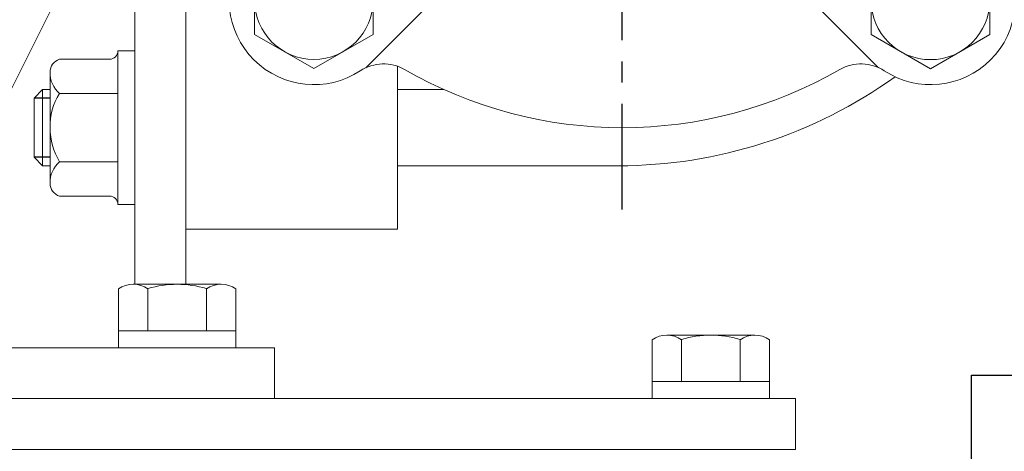
# Model space of a CAD drawing. Extents: x 0 to 4012, y -20 to 2864.
# Drawn here: x 1663 to 1780, y 1370 to 1421 of the extents above; entities that cross this region are included whole.
import ezdxf

# ---------------------------------------------------------------- set-up
doc = ezdxf.new("R2010")
doc.units = 0
doc.header["$LTSCALE"] = 10
doc.header["$MEASUREMENT"] = 0
doc.linetypes.add('CENTER', pattern=[2, 1.25, -0.25, 0.25, -0.25])
doc.layers.get('0').update_dxf_attribs({"linetype": 'CONTINUOUS', "lineweight": 20})
doc.layers.get('DEFPOINTS').update_dxf_attribs({"linetype": 'CONTINUOUS'})
for name, color, linetype in [('1', 1, 'CENTER'), ('4', 4, 'CONTINUOUS'), ('DIM', 6, 'CONTINUOUS')]:
    doc.layers.add(name, color=color, linetype=linetype)
doc.styles.add('GHS', font='romans', dxfattribs={"bigfont": 'ghs'})
doc.dimstyles.new('A1', dxfattribs={"dimtxt": 5, "dimasz": 3.5, "dimexe": 2, "dimexo": 0.7, "dimgap": 2, "dimtad": 1, "dimtoh": 1, "dimdsep": 46, "dimtxsty": 'Standard', "dimcen": 0, "dimclrd": 2, "dimclre": 2, "dimclrt": 6, "dimaunit": 1, "dimadec": 0, "dimazin": 0, "dimtp": 0.02, "dimtfac": 0.65, "dimtdec": 3, "dimtmove": 0, "dimatfit": 3, "dimfxl": 0, "dimtolj": 1, "dimarcsym": 0})

# ---------------------------------------------------------------- blocks, each defined once
blk = doc.blocks.new('*D36')
at = {"layer": 'DEFPOINTS', "color": 0}
for p in [(1757.95, 1263.14), (1751.88, 1228.14), (1775.75, 1228.14)]:
    blk.add_point(p, dxfattribs=at)
at = {"layer": 'DIM', "color": 2, "lineweight": -2}
for p, q in [((1775.75, 1286.64), (1775.75, 1378.86)), ((1775.75, 1378.86), (1887.29, 1378.86)), ((1758.65, 1263.14), (1780.75, 1263.14)), ((1775.75, 1228.14), (1775.75, 1263.14)), ((1752.58, 1228.14), (1780.75, 1228.14)), ((1775.75, 1204.64), (1775.75, 1181.14))]:
    blk.add_line(p, q, dxfattribs=at)
at = {"layer": 'DIM', "color": 2}
for points in [[(1771.83, 1286.64), (1779.67, 1286.64), (1775.75, 1263.14)], [(1771.83, 1204.64), (1779.67, 1204.64), (1775.75, 1228.14)]]:
    blk.add_solid(points, dxfattribs=at)
at = {"layer": 'DIM', "color": 6, "insert": (1835.52, 1398.86), "char_height": 24, "attachment_point": 5, "style": 'GHS'}
blk.add_mtext('\\A1;35{\\H19.200000;±0.1}', dxfattribs=at)

msp = doc.modelspace()

# ---------------------------------------------------------------- linework, layer by layer
for p, q in [((1676.9503, 1523.0927), (1676.9503, 1389.5927)), ((1682.9503, 1523.0927), (1682.9503, 1396.0927)), ((1682.9503, 1523.0927), (1682.9503, 1389.5927)), ((1676.9503, 1441.8435), (1647.075, 1382.0927)), ((1691.0843, 1419.1178), (1691.0843, 1427.2008)), ((1705.0843, 1419.1178), (1705.0843, 1427.2008)), ((1763.8843, 1419.0863), (1763.8843, 1427.1692)), ((1777.8843, 1419.0863), (1777.8843, 1427.1692)), ((1714.076, 1425.0262), (1704.2281, 1415.1783)), ((1754.9247, 1425.0262), (1764.7726, 1415.1783)), ((1698.0843, 1415.0764), (1691.0843, 1419.1178)), ((1698.0843, 1415.0764), (1705.0843, 1419.1178)), ((1770.8843, 1415.0449), (1763.8843, 1419.0863)), ((1770.8843, 1415.0449), (1777.8843, 1419.0863)), ((1674.9503, 1399.0098), (1674.9503, 1417.1756)), ((1674.9503, 1417.1756), (1676.9503, 1417.1756)), ((1676.9503, 1399.0098), (1676.9503, 1417.1756)), ((1673.9503, 1416.1756), (1668.0703, 1416.1756)), ((1707.9503, 1415.3521), (1707.9503, 1396.0927)), ((1666.9503, 1414.3909), (1666.9503, 1401.2966)), ((1666.0503, 1412.5927), (1665.0503, 1411.5927)), ((1666.9503, 1412.5927), (1666.0503, 1412.5927)), ((1666.0503, 1403.5927), (1666.0503, 1412.5927)), ((1713.4468, 1412.5927), (1707.9503, 1412.5927)), ((1665.0503, 1404.5927), (1665.0503, 1411.5927)), ((1668.0703, 1412.1341), (1674.9503, 1412.1341)), ((1666.0503, 1403.5927), (1665.0503, 1404.5927)), ((1666.9503, 1403.5927), (1666.0503, 1403.5927)), ((1668.0703, 1404.0512), (1674.9503, 1404.0512)), ((1734.0503, 1403.5927), (1707.9503, 1403.5927)), ((1673.9503, 1400.0098), (1668.0703, 1400.0098)), ((1674.9503, 1399.0098), (1676.9503, 1399.0098)), ((1707.9503, 1396.0927), (1682.9503, 1396.0927)), ((1687.1465, 1389.5927), (1676.7542, 1389.5927)), ((1675.0221, 1389.0422), (1675.0221, 1382.0927)), ((1678.4862, 1389.0422), (1678.4862, 1384.0927)), ((1685.4144, 1389.0818), (1685.4144, 1384.0927)), ((1688.8786, 1389.0422), (1688.8786, 1382.0927)), ((1688.8786, 1384.0927), (1675.0221, 1384.0927)), ((1750.1475, 1383.5927), (1739.7552, 1383.5927)), ((1738.0231, 1383.0422), (1738.0231, 1376.0927)), ((1741.4872, 1383.0422), (1741.4872, 1378.0927)), ((1748.4154, 1383.0818), (1748.4154, 1378.0927)), ((1751.8796, 1383.0422), (1751.8796, 1376.0927)), ((1693.4503, 1382.0927), (1579.9503, 1382.0927)), ((1688.8786, 1382.0927), (1675.0221, 1382.0927)), ((1693.4503, 1382.0927), (1693.4503, 1376.0927)), ((1751.8796, 1378.0927), (1738.0231, 1378.0927)), ((1693.4503, 1376.0927), (1579.9503, 1376.0927)), ((1693.4503, 1376.0927), (1579.9503, 1376.0927)), ((1579.9513, 1376.0927), (1754.9513, 1376.0927)), ((1751.8796, 1376.0927), (1738.0231, 1376.0927)), ((1754.9513, 1376.0927), (1754.9513, 1370.0927)), ((1579.9513, 1370.0927), (1754.9513, 1370.0927))]:
    msp.add_line(p, q)
for centre in [(1698.0843, 1423.1593), (1770.8843, 1423.1278)]:
    msp.add_circle(centre, 7)
for centre, radius, start, end in [((1698.0843, 1423.1767), 10, 146.764148, 303.235852), ((1770.9163, 1423.1767), 10, 236.764148, 33.235852), ((1673.9503, 1417.1756), 1, 270, 0), ((1668.4815, 1414.6996), 1.5322, 105.566874, 182.055169), ((1706.3056, 1410.6304), 5, 60.064735, 123.235852), ((1734.5003, 1459.5927), 51.5, 240.064735, 299.935265), ((1762.695, 1410.6304), 5, 56.764148, 119.935265), ((1669.974, 1414.4885), 3.0277, 177.043046, 231.041948), ((1734.0503, 1459.5927), 56, 270, 305.678394), ((1673.6669, 1408.4073), 6.7239, 146.339344, 182.681557), ((1674.52, 1408.0145), 7.57, 179.408364, 211.570735), ((1669.974, 1401.6969), 3.0277, 128.958052, 182.956954), ((1668.4815, 1401.4857), 1.5322, 177.944831, 254.433126), ((1673.9503, 1399.0098), 1, 0, 90), ((1676.7542, 1386.5927), 3, 54.73561, 125.26439), ((1681.9503, 1377.5927), 12, 73.221345, 106.778655), ((1687.1465, 1386.5927), 3, 54.73561, 125.26439), ((1739.7552, 1380.5927), 3, 54.73561, 125.26439), ((1744.9513, 1371.5927), 12, 73.221345, 106.778655), ((1750.1475, 1380.5927), 3, 54.73561, 125.26439)]:
    msp.add_arc(centre, radius, start, end)
at = {"layer": '1'}
for p, q in [((1734.4993, 1398.4136), (1734.4993, 1556.8397)), ((1734.5003, 1398.4136), (1734.5003, 1556.8397))]:
    msp.add_line(p, q, dxfattribs=at)
at = {"layer": '4'}
for p, q in [((1666.9503, 1411.5927), (1665.0503, 1411.5927)), ((1666.9503, 1404.5927), (1665.0503, 1404.5927))]:
    msp.add_line(p, q, dxfattribs=at)

# ---------------------------------------------------------------- dimensions: what is measured, and where the dimension line sits
at = {"layer": 'DIM'}
dim = msp.add_linear_dim(base=(1775.7505, 1228.1427), p1=(1757.9503, 1263.1427), p2=(1751.8753, 1228.1427), angle=90, dimstyle='A1', override={"dimscale": 1, "dimtxt": 24, "dimasz": 23.5, "dimexe": 5, "dimgap": 8, "dimtxsty": 'GHS', "dimaunit": 0, "dimtol": 1, "dimtp": 0.1, "dimtm": 0.1, "dimtfac": 0.8}, dxfattribs=at)
dim.commit()
dim.dimension.update_dxf_attribs({"geometry": '*D36', "text_midpoint": (1835.5219, 1378.8648), "dimtype": 160})

doc.saveas('drawing.dxf')
